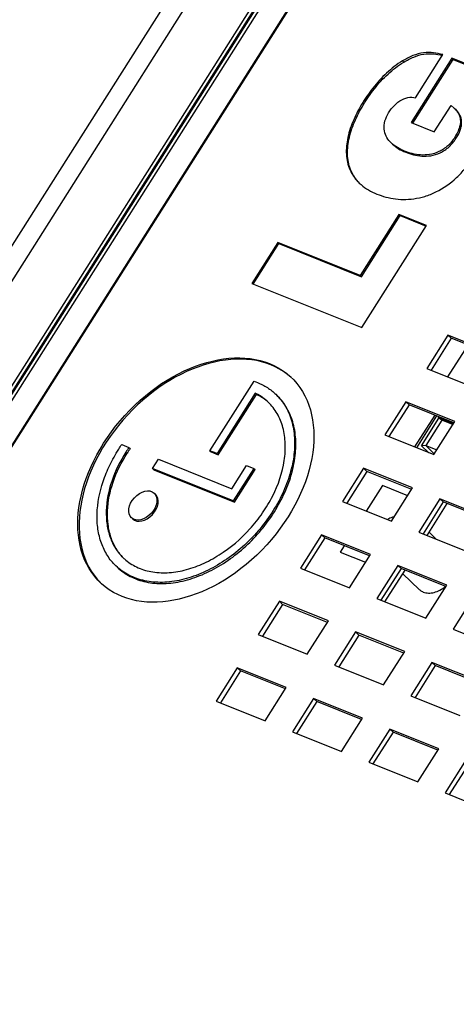
# Model space of a CAD drawing. Units: millimetres. Extents: x 0 to 594, y 0 to 420.
# Drawn here: x 430 to 457, y 280 to 341 of the extents above; entities that cross this region are included whole.
import ezdxf

# ---------------------------------------------------------------- set-up
doc = ezdxf.new("R2010")
doc.units = ezdxf.units.MM
doc.header["$LTSCALE"] = 32.67
for name, color, linetype in [('3_ALL_AXES', 7, 'CONTINUOUS'), ('5_ALL_CURVES', 7, 'CONTINUOUS'), ('7_ALL_FEATURES', 7, 'CONTINUOUS')]:
    doc.layers.add(name, color=color, linetype=linetype)

msp = doc.modelspace()

# ---------------------------------------------------------------- linework, layer by layer
at = {"layer": '3_ALL_AXES', "color": 7, "linetype": 'Continuous'}
for p, q in [((454.2543, 336.5972), (455.955, 339.2795)), ((453.4384, 338.8869), (453.5151, 338.8135)), ((456.52, 339.0532), (453.9786, 335.0448)), ((454.0769, 335.0054), (456.5968, 338.9798)), ((460.5173, 337.4526), (456.52, 339.0532)), ((456.52, 339.0532), (456.5968, 338.9798)), ((456.5968, 338.9798), (460.4958, 337.4186)), ((455.4211, 334.4672), (456.4657, 336.1146)), ((456.4657, 336.1146), (456.6575, 335.9529)), ((453.9786, 335.0448), (455.4211, 334.4672)), ((456.6961, 334.1308), (456.7728, 334.0574)), ((453.2144, 329.326), (450.8037, 325.5237)), ((454.9294, 328.6392), (453.2144, 329.326)), ((453.2144, 329.326), (453.2912, 329.2526)), ((450.8804, 325.4504), (453.2912, 329.2526)), ((453.2912, 329.2526), (454.9079, 328.6052)), ((450.8983, 322.2812), (454.9294, 328.6392)), ((445.656, 327.585), (444.0356, 325.0292)), ((444.1339, 324.9899), (445.7328, 327.5116)), ((445.656, 327.585), (445.7328, 327.5116)), ((450.8037, 325.5237), (445.656, 327.585)), ((445.7328, 327.5116), (450.8804, 325.4504)), ((444.0356, 325.0292), (450.8983, 322.2812)), ((450.8037, 325.5237), (450.8804, 325.4504)), ((441.4339, 314.611), (444.1808, 318.9444)), ((444.1808, 318.9444), (444.3997, 318.8567)), ((444.2608, 318.1897), (441.8788, 314.4328)), ((441.9556, 314.3594), (444.3376, 318.1163)), ((444.2608, 318.1897), (444.3376, 318.1163)), ((444.3269, 318.1601), (444.4037, 318.0867)), ((435.93, 315.0023), (436.3784, 314.8227)), ((436.3784, 314.8227), (436.4552, 314.7494)), ((441.8788, 314.4328), (441.4339, 314.611)), ((441.4339, 314.611), (441.5107, 314.5376)), ((436.1918, 314.534), (436.2686, 314.4606)), ((437.8493, 313.5078), (438.2164, 314.0868)), ((438.2164, 314.0868), (442.8028, 312.2502)), ((441.5107, 314.5376), (441.9556, 314.3594)), ((441.8788, 314.4328), (441.9556, 314.3594)), ((442.8855, 311.4912), (437.8493, 313.5078)), ((437.8493, 313.5078), (437.9261, 313.4344)), ((437.9261, 313.4344), (442.9623, 311.4178)), ((442.8028, 312.2502), (443.7165, 313.6913)), ((444.1663, 313.5112), (442.8855, 311.4912)), ((442.9623, 311.4178), (444.2431, 313.4378)), ((443.7165, 313.6913), (444.1663, 313.5112)), ((444.1663, 313.5112), (444.2431, 313.4378)), ((442.8855, 311.4912), (442.9623, 311.4178)), ((455.5405, 309.1146), (455.0971, 309.5383)), ((454.4837, 305.9749), (453.4588, 306.9543))]:
    msp.add_line(p, q, dxfattribs=at)
for centre, radius, start, end in [((442.8936, 315.3587), 3.1467, 46.307511, 62.903203), ((442.9644, 315.2767), 3.1571, 48.261914, 62.879344), ((450.5668, 305.4474), 17.006, 146.544291, 147.70252), ((450.6436, 305.3741), 17.006, 146.544291, 147.70252), ((438.1819, 310.1998), 3.1176, 226.301154, 228.240448)]:
    msp.add_arc(centre, radius, start, end, dxfattribs=at)
for centre, major_axis in [((440.553, 312.7871), (5.8811, 6.4511)), ((437.2502, 311.2078), (0.7046, 0.7729))]:
    msp.add_ellipse(centre, major_axis=major_axis, ratio=0.6853954, dxfattribs=at)
for centre, major_axis, start_param, end_param in [((440.6298, 312.7137), (5.8811, 6.4511), 6.284835, 9.3909904), ((437.327, 311.1344), (0.7046, 0.7729), 3.1254991, 6.2670917)]:
    msp.add_ellipse(centre, major_axis=major_axis, ratio=0.6853954, start_param=start_param, end_param=end_param, dxfattribs=at)
for points, knots in [([(455.955, 339.2795), (455.7644, 339.3277), (455.3673, 339.4115), (454.7281, 339.4188), (454.0658, 339.2334), (453.6481, 339.0109), (453.4384, 338.8869)], [0, 0, 0, 0, 0.2244008, 0.46196, 0.721847, 1, 1, 1, 1]), ([(453.5151, 338.8135), (453.7152, 338.9318), (454.114, 339.1452), (454.7443, 339.3336), (455.3575, 339.3464), (455.7411, 339.2755), (455.9246, 339.2323)], [0, 0, 0, 0, 0.2769137, 0.5369864, 0.7754093, 1, 1, 1, 1]), ([(453.4384, 338.8869), (453.0828, 338.6716), (452.4144, 338.1559), (451.5703, 337.2227), (450.8698, 336.192), (450.3136, 335.1184), (449.964, 334.0243), (449.8898, 332.9579), (450.147, 331.9998), (450.5281, 331.4925), (450.7452, 331.285)], [0, 0, 0, 0, 0.1379345, 0.2778903, 0.4160003, 0.5504572, 0.6778974, 0.7946552, 0.9003341, 1, 1, 1, 1]), ([(450.747, 331.2861), (450.5404, 331.4994), (450.1833, 332.0172), (449.9621, 332.9751), (450.059, 334.0301), (450.4188, 335.1082), (450.9752, 336.1646), (451.6704, 337.178), (452.5056, 338.0945), (453.1649, 338.6014), (453.5151, 338.8135)], [0, 0, 0, 0, 0.099691, 0.2059633, 0.3233003, 0.4509482, 0.5852211, 0.7230081, 0.8625246, 1, 1, 1, 1]), ([(452.7313, 333.7864), (452.6298, 333.8833), (452.4429, 334.107), (452.2777, 334.5365), (452.2886, 335.0412), (452.4873, 335.5515), (452.8122, 336.0291), (453.2442, 336.4168), (453.7469, 336.6371), (454.1005, 336.6352), (454.2543, 336.5972)], [0, 0, 0, 0, 0.1028919, 0.2106366, 0.3299327, 0.4638268, 0.6065775, 0.7503381, 0.8838342, 1, 1, 1, 1]), ([(450.7452, 331.285), (450.8825, 331.1538), (451.1872, 330.9177), (451.7013, 330.6456), (452.2593, 330.4408), (452.8564, 330.3021), (453.4926, 330.2464), (454.1614, 330.2883), (454.8509, 330.4406), (455.7872, 330.8118), (456.6484, 331.4225), (457.3667, 332.1984), (457.831, 332.8431), (458.2107, 333.5192), (458.4775, 334.2128), (458.5902, 334.898), (458.5232, 335.3446), (458.4474, 335.5385)], [0, 0, 0, 0, 0.0513205, 0.1034118, 0.1566658, 0.2115257, 0.2686168, 0.3286431, 0.3919241, 0.4586395, 0.5998432, 0.6721996, 0.7439014, 0.8140336, 0.881282, 0.9437359, 1, 1, 1, 1]), ([(456.6575, 335.9529), (456.7613, 335.8536), (456.9023, 335.681), (457.0194, 335.4051), (457.0565, 335.1664), (457.0371, 334.9097), (456.9387, 334.5498), (456.8004, 334.2954), (456.6961, 334.1308)], [0, 0, 0, 0, 0.2147831, 0.3264284, 0.4447362, 0.5722169, 0.7085886, 1, 1, 1, 1]), ([(456.7728, 334.0574), (456.8772, 334.222), (457.0155, 334.4764), (457.1139, 334.8363), (457.1333, 335.093), (457.0962, 335.3317), (456.9791, 335.6076), (456.8381, 335.7803), (456.7342, 335.8795)], [0, 0, 0, 0, 0.2914114, 0.4277831, 0.5552638, 0.6735716, 0.7852169, 1, 1, 1, 1]), ([(456.6961, 334.1308), (456.6356, 334.0355), (456.5016, 333.8519), (456.268, 333.6045), (456.0036, 333.3953), (455.6303, 333.1864), (455.1449, 333.0368), (454.5729, 333.0163), (454.0451, 333.1028), (453.5601, 333.2643), (453.1137, 333.4811), (452.8479, 333.6749), (452.7313, 333.7864)], [0, 0, 0, 0, 0.0746734, 0.1500006, 0.2245737, 0.2968786, 0.4322144, 0.5559918, 0.6724607, 0.7844294, 0.8932303, 1, 1, 1, 1]), ([(452.8081, 333.713), (452.9247, 333.6015), (453.1905, 333.4077), (453.6368, 333.1909), (454.1219, 333.0294), (454.6497, 332.943), (455.2217, 332.9635), (455.707, 333.1131), (456.0804, 333.3219), (456.3448, 333.5311), (456.5784, 333.7785), (456.7124, 333.9621), (456.7728, 334.0574)], [0, 0, 0, 0, 0.1067697, 0.2155706, 0.3275393, 0.4440082, 0.5677856, 0.7031214, 0.7754263, 0.8499994, 0.9253266, 1, 1, 1, 1]), ([(444.3997, 318.8567), (444.6122, 318.7716), (445.0196, 318.5645), (445.3803, 318.2832), (445.5431, 318.1276)], [0, 0, 0, 0, 0.5040351, 1, 1, 1, 1]), ([(445.5431, 318.1276), (445.7849, 317.8965), (446.2081, 317.3472), (446.5982, 316.3584), (446.7481, 315.2464), (446.6643, 314.0551), (446.3514, 312.827), (445.8248, 311.6062), (445.1093, 310.4315), (444.23, 309.34), (443.2108, 308.3715), (442.0855, 307.5643), (440.8973, 306.9462), (439.6881, 306.5426), (438.5002, 306.3774), (437.3799, 306.4686), (436.3762, 306.8135), (435.8109, 307.2114), (435.5699, 307.4417)], [0, 0, 0, 0, 0.051511, 0.1050362, 0.161984, 0.2229332, 0.2878882, 0.3562847, 0.4269949, 0.499115, 0.5715715, 0.6429024, 0.711757, 0.7771158, 0.8383373, 0.8952654, 0.9486549, 1, 1, 1, 1]), ([(435.6467, 307.3683), (435.8877, 307.138), (436.453, 306.7401), (437.4567, 306.3952), (438.577, 306.304), (439.7649, 306.4693), (440.9741, 306.8729), (442.1623, 307.4909), (443.2876, 308.2981), (444.3068, 309.2667), (445.1861, 310.3581), (445.9015, 311.5328), (446.4282, 312.7536), (446.7411, 313.9818), (446.8249, 315.173), (446.675, 316.2851), (446.2848, 317.2739), (445.8616, 317.8232), (445.6199, 318.0542)], [0, 0, 0, 0, 0.0513451, 0.1047346, 0.1616627, 0.2228842, 0.288243, 0.3570976, 0.4284285, 0.500885, 0.5730051, 0.6437153, 0.7121118, 0.7770668, 0.838016, 0.8949638, 0.948489, 1, 1, 1, 1]), ([(436.1055, 307.8742), (436.3304, 307.6734), (436.8533, 307.3303), (437.7705, 307.0409), (438.7893, 306.9813), (439.8659, 307.1497), (440.9575, 307.5324), (442.3986, 308.3031), (443.6865, 309.3995), (444.7285, 310.7162), (445.5557, 312.0992), (446.0714, 313.5847), (446.1645, 315.0504), (446.0224, 316.048), (445.6675, 316.935), (445.2847, 317.4262), (445.0673, 317.634)], [0, 0, 0, 0, 0.0515364, 0.1051871, 0.1626174, 0.2243794, 0.2902265, 0.3593653, 0.5028505, 0.5750474, 0.6456683, 0.7778122, 0.8384833, 0.8952941, 0.9485966, 1, 1, 1, 1]), ([(435.5699, 307.4417), (435.3694, 307.6333), (435.0093, 308.0748), (434.6323, 308.8586), (434.4196, 309.7415), (434.3547, 311.0459), (434.629, 312.4111), (435.1746, 313.7369), (435.5396, 314.3928), (435.7431, 314.7137)], [0, 0, 0, 0, 0.1062154, 0.2156492, 0.3303904, 0.451614, 0.7134859, 0.8544834, 1, 1, 1, 1]), ([(436.1918, 314.534), (435.8297, 313.9629), (435.2484, 312.789), (434.9297, 311.2124), (434.989, 310.0301), (435.18, 309.231), (435.5189, 308.5196), (435.846, 308.1198), (436.028, 307.9458)], [0, 0, 0, 0, 0.285955, 0.5483571, 0.6694961, 0.7841451, 0.8935491, 1, 1, 1, 1]), ([(436.0298, 307.9465), (435.8565, 308.1237), (435.5473, 308.528), (435.2309, 309.2375), (435.0571, 310.0296), (435.0142, 311.196), (435.3386, 312.7451), (435.9126, 313.8991), (436.2686, 314.4606)], [0, 0, 0, 0, 0.1063774, 0.2159798, 0.3308916, 0.4522333, 0.7146499, 1, 1, 1, 1]), ([(452.9214, 310.4872), (452.8863, 310.4826), (452.7398, 310.454), (452.6009, 310.392), (452.504, 310.3327)], [0, 0, 0, 0, 0.2373869, 1, 1, 1, 1]), ([(454.4837, 305.9749), (454.5014, 305.9581), (454.5759, 305.8935), (454.6632, 305.844), (454.732, 305.8164)], [0, 0, 0, 0, 0.2476812, 1, 1, 1, 1]), ([(454.732, 305.8164), (454.8326, 305.7761), (455.0622, 305.7332), (455.4226, 305.7802), (455.7873, 305.927), (456.012, 306.0808), (456.1184, 306.1703)], [0, 0, 0, 0, 0.217644, 0.4578866, 0.720795, 1, 1, 1, 1])]:
    msp.add_open_spline(points, degree=3, knots=knots, dxfattribs=at)
for points in [[(444.3269, 318.1601), (444.305, 318.1702), (444.2819, 318.1779), (444.2608, 318.1897)], [(444.3376, 318.1163), (444.3586, 318.1045), (444.3818, 318.0968), (444.4037, 318.0867)], [(435.7431, 314.7137), (435.8045, 314.8105), (435.8664, 314.9069), (435.93, 315.0023)]]:
    msp.add_open_spline(points, degree=3, dxfattribs=at)
at = {"layer": '5_ALL_CURVES', "color": 4, "linetype": 'Continuous'}
for p, q in [((452.1839, 312.4421), (451.181, 310.8603)), ((453.7607, 311.8108), (452.1839, 312.4421)), ((449.81, 308.698), (449.557, 308.2989)), ((449.557, 308.2989), (451.1338, 307.6675))]:
    msp.add_line(p, q, dxfattribs=at)
at = {"layer": '7_ALL_FEATURES', "color": 7, "linetype": 'Continuous'}
for p, q in [((397.869, 275.9444), (464.3307, 380.7686)), ((397.3598, 277.3294), (462.7707, 380.4964)), ((405.2372, 281.0464), (463.5553, 373.0266)), ((405.4159, 280.9322), (463.734, 372.9124)), ((405.4671, 280.8833), (463.7852, 372.8635)), ((405.6458, 280.7691), (463.9639, 372.7493)), ((465.4085, 372.2715), (407.0903, 280.2914)), ((465.4584, 372.2646), (407.1402, 280.2844)), ((456.2666, 321.8117), (454.9531, 319.7401)), ((456.4714, 321.6161), (455.2154, 319.6351)), ((459.3251, 320.587), (456.2666, 321.8117)), ((456.2666, 321.8117), (456.4714, 321.6161)), ((459.2676, 320.4964), (456.4714, 321.6161)), ((456.2714, 319.2122), (457.5274, 321.1932)), ((454.9531, 319.7401), (458.0116, 318.5154)), ((453.6397, 317.6685), (452.3262, 315.5969)), ((456.6982, 316.4438), (453.6397, 317.6685)), ((453.6397, 317.6685), (453.8444, 317.4728)), ((453.8444, 317.4728), (452.5884, 315.4918)), ((456.6407, 316.3531), (453.8444, 317.4728)), ((455.4442, 316.8322), (454.1882, 314.8513)), ((454.3217, 314.7978), (455.5777, 316.7788)), ((454.6292, 314.9263), (455.7128, 316.6354)), ((455.8916, 316.5212), (454.8868, 314.9364)), ((455.3847, 314.3721), (456.6982, 316.4438)), ((455.6924, 316.7328), (455.6616, 316.6843)), ((455.6616, 316.6843), (456.6099, 316.3046)), ((455.7128, 316.6354), (455.6616, 316.6843)), ((455.8916, 316.5212), (455.7128, 316.6354)), ((456.574, 316.2479), (455.8916, 316.5212)), ((452.3262, 315.5969), (455.3847, 314.3721)), ((454.8868, 314.9364), (454.6292, 314.9263)), ((454.6292, 314.9263), (455.0825, 314.4932)), ((454.8868, 314.9364), (455.5692, 314.6631)), ((455.4196, 314.4272), (454.8868, 314.9364)), ((451.0127, 313.5252), (449.6993, 311.4536)), ((451.2175, 313.3296), (449.9615, 311.3486)), ((454.0712, 312.3005), (451.0127, 313.5252)), ((451.0127, 313.5252), (451.2175, 313.3296)), ((454.0137, 312.2099), (451.2175, 313.3296)), ((452.7577, 310.2289), (454.0712, 312.3005)), ((455.7704, 311.6201), (454.4569, 309.5485)), ((458.8289, 310.3954), (455.7704, 311.6201)), ((455.7704, 311.6201), (455.9751, 311.4245)), ((449.6993, 311.4536), (452.7577, 310.2289)), ((455.9751, 311.4245), (454.7191, 309.4435)), ((454.9726, 309.342), (456.2286, 311.323)), ((458.7714, 310.3048), (455.9751, 311.4245)), ((448.3858, 309.382), (447.0723, 307.3103)), ((448.5905, 309.1863), (447.3345, 307.2053)), ((451.4443, 308.1573), (448.3858, 309.382)), ((448.3858, 309.382), (448.5905, 309.1863)), ((451.3868, 308.0666), (448.5905, 309.1863)), ((454.4569, 309.5485), (457.5154, 308.3238)), ((450.1308, 306.0856), (451.4443, 308.1573)), ((447.0723, 307.3103), (450.1308, 306.0856)), ((453.1434, 307.4769), (451.83, 305.4053)), ((453.3482, 307.2812), (452.0922, 305.3002)), ((456.2019, 306.2522), (453.1434, 307.4769)), ((453.1434, 307.4769), (453.3482, 307.2812)), ((456.1444, 306.1615), (453.3482, 307.2812)), ((452.3457, 305.1987), (453.6017, 307.1797)), ((454.8884, 304.1805), (456.2019, 306.2522)), ((451.83, 305.4053), (454.8884, 304.1805)), ((457.9011, 305.5718), (456.5876, 303.5002)), ((445.7588, 305.2387), (444.4454, 303.1671)), ((445.9636, 305.0431), (444.7076, 303.0621)), ((448.8173, 304.014), (445.7588, 305.2387)), ((445.7588, 305.2387), (445.9636, 305.0431)), ((448.7598, 303.9234), (445.9636, 305.0431)), ((447.5039, 301.9424), (448.8173, 304.014)), ((444.4454, 303.1671), (447.5039, 301.9424)), ((450.5165, 303.3336), (449.203, 301.262)), ((450.7212, 303.138), (449.4652, 301.157)), ((453.575, 302.1089), (450.5165, 303.3336)), ((450.5165, 303.3336), (450.7212, 303.138)), ((453.5175, 302.0183), (450.7212, 303.138)), ((456.5876, 303.5002), (459.6461, 302.2755)), ((452.2615, 300.0373), (453.575, 302.1089)), ((443.1319, 301.0955), (441.8184, 299.0238)), ((446.1904, 299.8708), (443.1319, 301.0955)), ((443.1319, 301.0955), (443.3367, 300.8998)), ((449.203, 301.262), (452.2615, 300.0373)), ((455.2741, 301.4285), (453.9607, 299.3569)), ((455.4789, 301.2329), (454.2229, 299.2519)), ((458.3326, 300.2038), (455.2741, 301.4285)), ((455.2741, 301.4285), (455.4789, 301.2329)), ((458.2751, 300.1132), (455.4789, 301.2329)), ((443.3367, 300.8998), (442.0807, 298.9188)), ((446.1329, 299.7801), (443.3367, 300.8998)), ((444.8769, 297.7991), (446.1904, 299.8708)), ((453.9607, 299.3569), (457.0191, 298.1322)), ((441.8184, 299.0238), (444.8769, 297.7991)), ((447.8895, 299.1904), (446.5761, 297.1187)), ((448.0943, 298.9947), (446.8383, 297.0137)), ((450.948, 297.9657), (447.8895, 299.1904)), ((447.8895, 299.1904), (448.0943, 298.9947)), ((450.8905, 297.875), (448.0943, 298.9947)), ((449.6346, 295.894), (450.948, 297.9657)), ((446.5761, 297.1187), (449.6346, 295.894)), ((452.6472, 297.2853), (451.3337, 295.2137)), ((452.8519, 297.0896), (451.5959, 295.1086)), ((455.7057, 296.0606), (452.6472, 297.2853)), ((452.6472, 297.2853), (452.8519, 297.0896)), ((455.6482, 295.9699), (452.8519, 297.0896)), ((454.3922, 293.989), (455.7057, 296.0606)), ((451.3337, 295.2137), (454.3922, 293.989)), ((457.4048, 295.3802), (456.0914, 293.3086)), ((457.6096, 295.1845), (456.3536, 293.2036)), ((456.0914, 293.3086), (459.1498, 292.0839))]:
    msp.add_line(p, q, dxfattribs=at)

doc.saveas('drawing.dxf')
